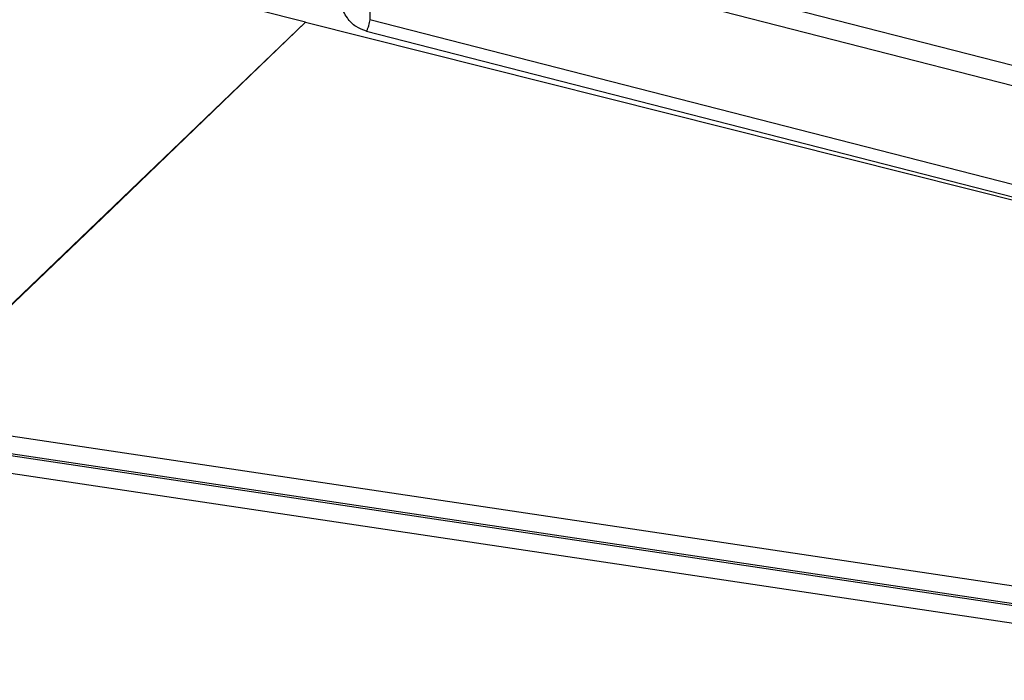
# Model space of a CAD drawing. Units: millimetres. Extents: x 4 to 416, y 4 to 293.
# Drawn here: x 330 to 337, y 102 to 106 of the extents above; entities that cross this region are included whole.
import ezdxf

# ---------------------------------------------------------------- set-up
doc = ezdxf.new("R2010")
doc.units = ezdxf.units.MM

msp = doc.modelspace()

# ---------------------------------------------------------------- linework, layer by layer
at = {"color": 7, "linetype": 'Continuous', "lineweight": 25}
for p, q in [((332.0991, 106.3512), (328.2982, 107.3068)), ((332.6111, 107.162), (339.6315, 105.3617)), ((332.5483, 107.0379), (332.5362, 106.3672)), ((339.5692, 105.2379), (332.5483, 107.0379)), ((339.5571, 104.5671), (332.5362, 106.3672)), ((332.0991, 106.3512), (329.2845, 103.651)), ((332.0991, 106.3512), (330.7127, 105.015)), ((332.0991, 106.3512), (339.5824, 104.4698)), ((332.5138, 106.2894), (339.5347, 104.4893)), ((329.2845, 103.651), (330.7126, 105.015)), ((327.0474, 103.8486), (339.5737, 101.9768)), ((339.5238, 101.8611), (326.9975, 103.7329)), ((329.2857, 103.6479), (339.5597, 102.1126)), ((339.5098, 101.997), (329.2357, 103.5323))]:
    msp.add_line(p, q, dxfattribs=at)
msp.add_open_spline([(332.5138, 106.2894), (332.4894, 106.2984), (332.4365, 106.3178), (332.3755, 106.382), (332.3321, 106.477), (332.3195, 106.6051), (332.3416, 106.7495), (332.3885, 106.845), (332.411, 106.8907)], degree=3, knots=[0, 0, 0, 0, 0.108709, 0.235793, 0.390815, 0.580238, 0.79935, 1, 1, 1, 1], dxfattribs=at)
msp.add_open_spline([(332.5362, 106.3672), (332.5353, 106.3605), (332.5336, 106.3471), (332.5286, 106.3268), (332.5221, 106.3071), (332.5165, 106.2953), (332.5138, 106.2894)], degree=3, dxfattribs=at)

doc.saveas('drawing.dxf')
